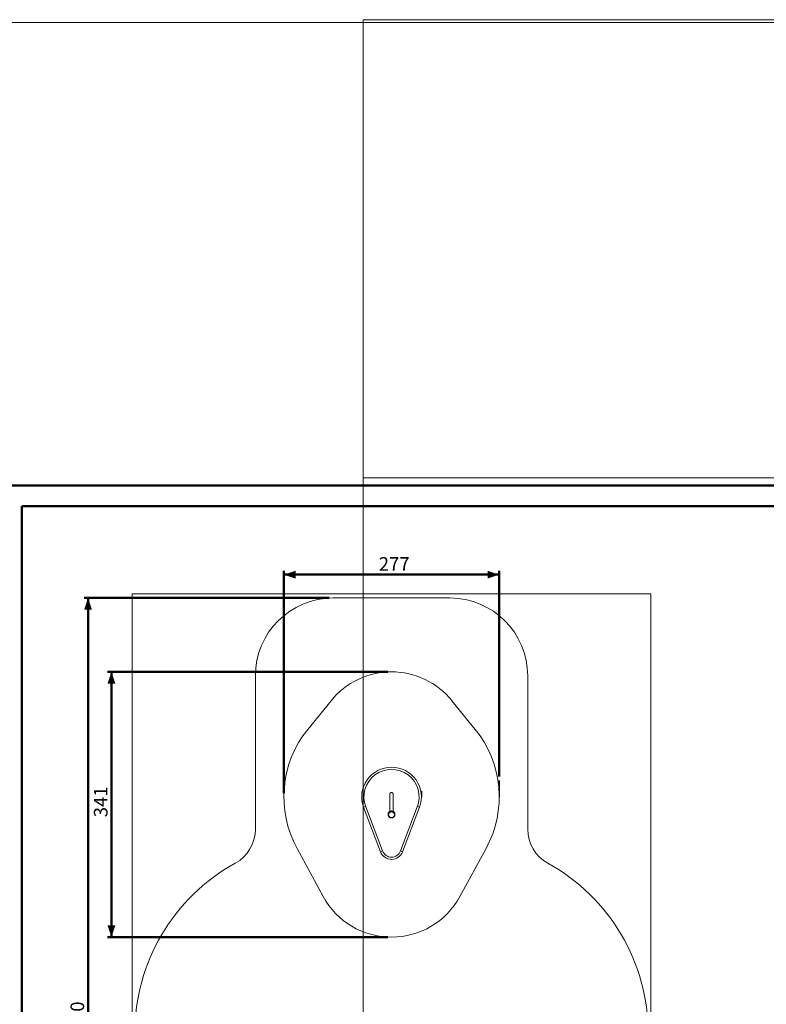
# Paper-space layout 'Sheet2' of a CAD drawing. Units: millimetres. Extents: x -9 to 50.3, y -10.1 to 41.7.
# Drawn here: x 1.4 to 20.6, y 16.4 to 41.7 of the extents above; entities that cross this region are included whole.
import ezdxf

# ---------------------------------------------------------------- set-up
doc = ezdxf.new("R2010")
doc.units = ezdxf.units.MM
doc.layers.add('LE_NORM', color=179, linetype='Continuous', lineweight=50)
doc.styles.add('SLDTEXTSTYLE0', font='TXT', dxfattribs={"width": 0.605})
doc.dimstyles.new('SLDDIMSTYLE3', dxfattribs={"dimtxt": 0.35, "dimasz": 0.3, "dimexe": 0, "dimexo": 0.0625, "dimgap": 0.0875, "dimtad": 1, "dimdec": 0, "dimlfac": 50, "dimrnd": 1e-09, "dimzin": 12, "dimdsep": 46, "dimtxsty": 'SLDTEXTSTYLE0', "dimsah": 1, "dimcen": 0.09, "dimadec": 0, "dimazin": 3, "dimtfac": 1, "dimtofl": 0, "dimtmove": 0, "dimatfit": 3, "dimfxl": 0, "dimfrac": 2, "dimtolj": 1, "dimtzin": 12, "dimarcsym": 0})

# ---------------------------------------------------------------- blocks, each defined once
blk = doc.blocks.new('_D_15')
at = {"layer": 'LE_NORM', "color": 7}
for p, q in [((8.235, 21.785), (8.235, 27.505)), ((8.235, 27.406), (13.77, 27.406)), ((13.77, 22.21), (13.77, 27.505))]:
    blk.add_line(p, q, dxfattribs=at)
for points in [[(8.235, 27.406), (8.535, 27.306), (8.535, 27.506)], [(13.77, 27.406), (13.47, 27.506), (13.47, 27.306)]]:
    blk.add_solid(points, dxfattribs=at)
at = {"layer": 'LE_NORM', "color": 7, "insert": (10.674, 27.857), "char_height": 0.35, "attachment_point": 1, "style": 'SLDTEXTSTYLE0'}
blk.add_mtext('277', dxfattribs=at)
blk = doc.blocks.new('_D_16')
at = {"layer": 'LE_NORM', "color": 7}
for p, q in [((10.904, 24.906), (3.704, 24.906)), ((3.803, 24.906), (3.803, 18.082)), ((10.904, 18.082), (3.704, 18.082))]:
    blk.add_line(p, q, dxfattribs=at)
for points in [[(3.803, 24.906), (3.703, 24.606), (3.903, 24.606)], [(3.803, 18.082), (3.903, 18.382), (3.703, 18.382)]]:
    blk.add_solid(points, dxfattribs=at)
at = {"layer": 'LE_NORM', "color": 7, "insert": (3.351, 21.165), "char_height": 0.35, "attachment_point": 1, "rotation": 90, "style": 'SLDTEXTSTYLE0'}
blk.add_mtext('341', dxfattribs=at)
blk = doc.blocks.new('_D_17')
at = {"layer": 'LE_NORM', "color": 7}
for p, q in [((9.404, 26.806), (3.104, 26.806)), ((3.203, 26.806), (3.203, 4.806)), ((9.304, 4.806), (3.104, 4.806))]:
    blk.add_line(p, q, dxfattribs=at)
for points in [[(3.203, 26.806), (3.103, 26.506), (3.303, 26.506)], [(3.203, 4.806), (3.303, 5.106), (3.103, 5.106)]]:
    blk.add_solid(points, dxfattribs=at)
at = {"layer": 'LE_NORM', "color": 7, "insert": (2.751, 15.367), "char_height": 0.35, "attachment_point": 1, "rotation": 90, "style": 'SLDTEXTSTYLE0'}
blk.add_mtext('1100', dxfattribs=at)

psp = doc.layouts.new('Sheet2')

# ---------------------------------------------------------------- linework, layer by layer
at = {"color": 7, "linetype": 'Continuous', "lineweight": 18}
for p, q in [((31.003, 41.606), (-8.997, 41.606)), ((10.27, 41.682), (10.27, 1.682)), ((50.27, 41.682), (10.27, 41.682)), ((50.27, 29.896), (10.27, 29.896)), ((10.27, 29.896), (10.27, -10.104)), ((17.669, 26.916), (4.337, 26.916)), ((4.337, 26.916), (4.337, 4.696)), ((17.669, 4.696), (17.669, 26.916)), ((12.503, 26.806), (9.503, 26.806)), ((7.503, 24.806), (7.503, 20.858)), ((14.503, 20.858), (14.503, 24.806)), ((8.851, 23.427), (9.448, 24.164)), ((12.557, 24.164), (13.154, 23.427)), ((10.96, 21.76), (10.96, 21.314)), ((11.045, 21.314), (11.045, 21.76)), ((10.282, 21.421), (10.336, 21.441)), ((10.282, 21.421), (10.336, 21.441)), ((10.282, 21.421), (10.719, 20.277)), ((10.339, 21.433), (10.772, 20.298)), ((10.992, 21.325), (10.981, 21.322)), ((11.024, 21.322), (11.013, 21.325)), ((11.233, 20.298), (11.666, 21.433)), ((11.286, 20.277), (11.723, 21.421)), ((11.723, 21.421), (11.669, 21.441)), ((11.723, 21.421), (11.669, 21.441)), ((10.914, 21.238), (10.914, 21.235)), ((10.914, 21.235), (10.914, 21.237)), ((11.091, 21.235), (11.091, 21.238)), ((9.246, 19.125), (8.573, 20.361)), ((10.772, 20.298), (10.719, 20.277)), ((11.233, 20.298), (11.286, 20.277)), ((13.433, 20.361), (12.759, 19.125))]:
    psp.add_line(p, q, dxfattribs=at)
at = {"color": 7, "linetype": 'Continuous', "lineweight": 50}
for p, q in [((0, 29.7), (42, 29.7)), ((1.5, 29.17), (41.3, 29.17)), ((1.5, 0.51), (1.5, 29.17))]:
    psp.add_line(p, q, dxfattribs=at)
at = {"color": 7, "linetype": 'Continuous', "lineweight": 18, "flags": 128}
for points in [[(10.914, 21.238), (10.914, 21.246), (10.915, 21.253), (10.917, 21.261), (10.919, 21.268), (10.922, 21.276), (10.926, 21.282), (10.931, 21.289), (10.936, 21.295), (10.941, 21.301), (10.947, 21.306), (10.954, 21.31), (10.96, 21.314), (10.968, 21.318), (10.975, 21.321), (10.983, 21.323), (10.991, 21.324), (10.999, 21.325), (11.007, 21.325), (11.015, 21.324), (11.022, 21.323), (11.03, 21.321), (11.038, 21.318), (11.045, 21.314), (11.052, 21.31), (11.058, 21.306), (11.064, 21.301), (11.07, 21.295), (11.075, 21.289), (11.079, 21.282), (11.083, 21.276), (11.086, 21.268), (11.088, 21.261), (11.09, 21.253), (11.091, 21.246), (11.091, 21.238)], [(11.091, 21.238), (11.091, 21.246), (11.09, 21.253), (11.088, 21.261), (11.086, 21.268), (11.083, 21.276), (11.079, 21.282), (11.075, 21.289), (11.07, 21.295), (11.064, 21.301), (11.058, 21.306), (11.052, 21.31), (11.045, 21.314), (11.038, 21.318), (11.03, 21.321), (11.022, 21.323), (11.015, 21.324), (11.007, 21.325), (10.999, 21.325), (10.991, 21.324), (10.983, 21.323), (10.975, 21.321), (10.968, 21.318), (10.96, 21.314), (10.954, 21.31), (10.947, 21.306), (10.941, 21.301), (10.936, 21.295), (10.931, 21.289), (10.926, 21.282), (10.922, 21.276), (10.919, 21.268), (10.917, 21.261), (10.915, 21.253), (10.914, 21.246), (10.914, 21.238)], [(11.079, 21.231), (11.078, 21.224), (11.077, 21.216), (11.076, 21.209), (11.073, 21.203), (11.07, 21.196), (11.066, 21.19), (11.062, 21.184), (11.057, 21.179), (11.052, 21.174), (11.046, 21.169), (11.04, 21.166), (11.033, 21.162), (11.026, 21.16), (11.019, 21.158), (11.012, 21.157), (11.004, 21.156), (10.997, 21.156), (10.99, 21.157), (10.983, 21.159), (10.976, 21.161), (10.969, 21.164), (10.962, 21.167), (10.956, 21.171), (10.951, 21.176), (10.946, 21.181), (10.941, 21.187), (10.937, 21.193), (10.933, 21.199), (10.931, 21.206), (10.929, 21.213), (10.927, 21.22), (10.926, 21.227), (10.926, 21.234), (10.927, 21.241), (10.929, 21.249), (10.931, 21.255), (10.933, 21.262), (10.937, 21.268), (10.941, 21.274), (10.946, 21.28), (10.951, 21.285), (10.956, 21.29), (10.962, 21.294), (10.969, 21.297), (10.976, 21.3), (10.983, 21.303), (10.99, 21.304), (10.997, 21.305), (11.004, 21.305), (11.012, 21.305), (11.019, 21.303), (11.026, 21.302), (11.033, 21.299), (11.04, 21.296), (11.046, 21.292), (11.052, 21.288), (11.057, 21.283), (11.062, 21.277), (11.066, 21.272), (11.07, 21.265), (11.073, 21.259), (11.076, 21.252), (11.077, 21.245), (11.078, 21.238), (11.079, 21.231)]]:
    psp.add_lwpolyline(points, dxfattribs=at)
at = {"color": 8, "linetype": 'Continuous', "lineweight": 18, "flags": 128}
psp.add_lwpolyline([(10.914, 21.237), (10.914, 21.243), (10.915, 21.25), (10.917, 21.258), (10.919, 21.265), (10.922, 21.273), (10.926, 21.279), (10.931, 21.286), (10.936, 21.292), (10.941, 21.298), (10.947, 21.303), (10.954, 21.307), (10.96, 21.311), (10.968, 21.315), (10.975, 21.318), (10.983, 21.32), (10.991, 21.321), (10.999, 21.322), (11.007, 21.322), (11.015, 21.321), (11.022, 21.32), (11.03, 21.318), (11.038, 21.315), (11.045, 21.311), (11.052, 21.307), (11.058, 21.303), (11.064, 21.298), (11.07, 21.292), (11.075, 21.286), (11.079, 21.279), (11.083, 21.273), (11.086, 21.265), (11.088, 21.258), (11.09, 21.25), (11.091, 21.243), (11.091, 21.235)], dxfattribs=at)
at = {"color": 7, "linetype": 'Continuous', "lineweight": 18}
for centre, radius, start, end in [((9.503, 24.806), 2, 90, 180), ((12.503, 24.806), 2, 0, 90), ((11.003, 22.906), 2, 38.981, 141.019), ((11.003, 21.686), 2.767, 141.019, 208.591), ((11.003, 21.686), 2.767, 331.409, 38.981), ((11.003, 21.686), 0.767, 90, 200.1906), ((11.003, 21.686), 0.71, 339.1028, 200.8972), ((11.003, 21.686), 0.767, 339.8094, 90), ((11.003, 21.76), 0.0424, 0, 180), ((11.003, 21.283), 0.0434, 76.0719, 103.9281), ((6.503, 20.858), 1, 298.9033, 0), ((15.503, 20.858), 1, 180, 241.0967), ((11.003, 20.386), 0.304, 200.8972, 339.1028), ((11.003, 20.386), 0.246, 200.8972, 339.1028), ((9.403, 15.606), 5, 118.9033, 180), ((12.603, 15.606), 5, 0, 61.0967), ((11.003, 20.082), 2, 208.591, 331.409)]:
    psp.add_arc(centre, radius, start, end, dxfattribs=at)
for points, knots in [([(10.96, 21.76), (10.96, 21.761), (10.96, 21.765), (10.961, 21.771), (10.964, 21.778), (10.968, 21.784), (10.973, 21.79), (10.978, 21.795), (10.985, 21.799), (10.991, 21.801), (10.998, 21.802), (11.005, 21.802), (11.012, 21.801), (11.019, 21.799), (11.025, 21.796), (11.031, 21.792), (11.035, 21.787), (11.039, 21.781), (11.042, 21.775), (11.044, 21.768), (11.045, 21.763), (11.045, 21.76), (11.045, 21.76)], [0, 0, 0, 0, 0.027103, 0.084358, 0.140281, 0.19788, 0.252815, 0.309456, 0.362471, 0.417139, 0.468253, 0.520913, 0.571015, 0.62256, 0.672899, 0.724629, 0.776297, 0.829363, 0.88292, 0.937937, 0.993179, 1, 1, 1, 1]), ([(10.914, 21.237), (10.914, 21.235), (10.914, 21.231), (10.914, 21.225), (10.915, 21.217), (10.917, 21.21), (10.92, 21.203), (10.923, 21.197), (10.926, 21.19), (10.93, 21.184), (10.935, 21.178), (10.94, 21.173), (10.946, 21.168), (10.952, 21.163), (10.958, 21.159), (10.965, 21.156), (10.971, 21.153), (10.979, 21.151), (10.986, 21.149), (10.993, 21.148), (11.001, 21.147), (11.008, 21.148), (11.016, 21.148), (11.023, 21.15), (11.03, 21.152), (11.037, 21.154), (11.044, 21.158), (11.051, 21.161), (11.057, 21.166), (11.063, 21.17), (11.068, 21.176), (11.073, 21.181), (11.077, 21.187), (11.081, 21.194), (11.084, 21.2), (11.087, 21.207), (11.089, 21.214), (11.091, 21.221), (11.091, 21.228), (11.091, 21.233), (11.091, 21.235)], [0, 0, 0, 0, 0.01761, 0.044196, 0.07078, 0.097365, 0.123954, 0.150548, 0.177151, 0.203765, 0.23039, 0.257029, 0.283682, 0.31035, 0.337033, 0.36373, 0.39044, 0.417163, 0.443897, 0.47064, 0.497391, 0.524147, 0.550907, 0.577667, 0.604426, 0.63118, 0.657929, 0.684669, 0.7114, 0.738119, 0.764824, 0.791516, 0.818192, 0.844854, 0.871501, 0.898133, 0.924752, 0.95136, 0.977959, 1, 1, 1, 1])]:
    psp.add_open_spline(points, degree=3, knots=knots, dxfattribs=at)
at = {"layer": 'LE_NORM', "color": 7, "lineweight": 25}
for p, q in [((13.77, 22.111), (13.77, 21.686)), ((11.77, 21.848), (11.77, 21.686))]:
    psp.add_line(p, q, dxfattribs=at)

# ---------------------------------------------------------------- dimensions: what is measured, and where the dimension line sits
at = {"layer": 'LE_NORM', "color": 7}
dim = psp.add_linear_dim(base=(13.77, 27.406), p1=(8.235, 21.686), p2=(13.77, 22.111), dimstyle='SLDDIMSTYLE3', dxfattribs=at)
dim.commit()
dim.dimension.update_dxf_attribs({"geometry": '_D_15', "text_midpoint": (11.003, 27.406), "dimtype": 160})
for base, p1, p2, picture, middle in [((3.203, 4.806), (9.503, 26.806), (9.403, 4.806), '_D_17', (3.203, 15.806)), ((3.803, 18.082), (11.003, 24.906), (11.003, 18.082), '_D_16', (3.803, 21.494))]:
    dim = psp.add_linear_dim(base=base, p1=p1, p2=p2, angle=90, dimstyle='SLDDIMSTYLE3', dxfattribs=at)
    dim.commit()
    dim.dimension.update_dxf_attribs({"geometry": picture, "text_midpoint": middle, "dimtype": 160})

doc.saveas('drawing.dxf')
